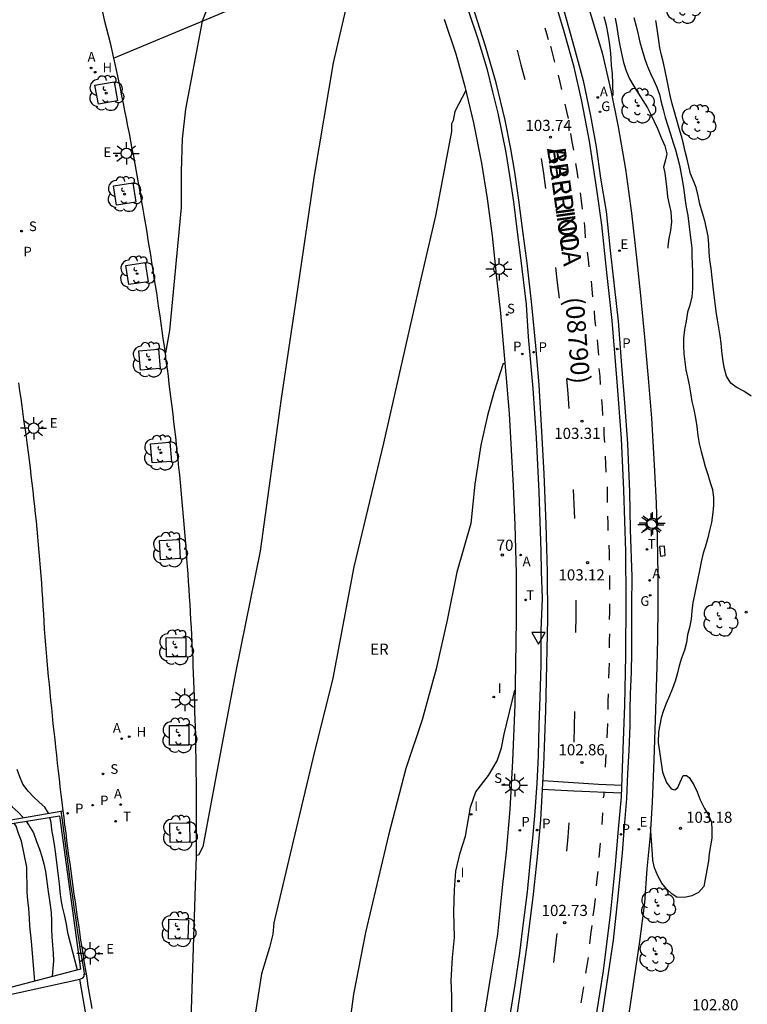
# Model space of a CAD drawing. Units: metres. Extents: x 581694 to 582044, y 4793539 to 4793790.
# Drawn here: x 581924 to 581973, y 4793596 to 4793663 of the extents above; entities that cross this region are included whole.
import ezdxf
from ezdxf.enums import TextEntityAlignment as Align

# ---------------------------------------------------------------- set-up
doc = ezdxf.new("R2010")
doc.units = ezdxf.units.M
for name, color, linetype in [('020104', 34, 'Continuous'), ('020204', 9, 'Continuous'), ('020308', 9, 'Continuous'), ('060108', 9, 'Continuous'), ('060113', 4, 'Continuous'), ('060130', 9, 'Continuous'), ('060145', 9, 'Continuous'), ('070105', 6, 'Continuous'), ('070106', 6, 'Continuous'), ('080203', 152, 'Continuous'), ('080302', 9, 'Continuous'), ('080306', 9, 'Continuous'), ('080312', 8, 'Continuous'), ('080314', 152, 'Continuous'), ('090103', 9, 'Continuous'), ('100101', 9, 'Continuous'), ('100105', 3, 'Continuous'), ('100107', 3, 'Continuous'), ('100202', 3, 'Continuous'), ('100301', 7, 'Continuous'), ('200204', 4, 'Continuous'), ('200205', 4, 'Continuous'), ('200304', 4, 'Continuous'), ('200305', 4, 'Continuous'), ('210203', 4, 'Continuous'), ('210204', 9, 'Continuous'), ('210205', 4, 'Continuous'), ('210303', 4, 'Continuous'), ('210304', 9, 'Continuous'), ('210305', 4, 'Continuous'), ('220205', 1, 'Continuous'), ('220305', 1, 'Continuous'), ('230204', 9, 'Continuous'), ('230304', 9, 'Continuous'), ('240205', 1, 'Continuous'), ('240305', 1, 'Continuous'), ('250206', 9, 'Continuous'), ('260101', 9, 'Continuous'), ('260205', 9, 'Continuous'), ('270204', 9, 'Continuous'), ('270304', 9, 'Continuous')]:
    doc.layers.add(name, color=color, linetype=linetype)
doc.layers.add('020105', color=24, linetype='Continuous', lineweight=30)
doc.styles.add('ARIAL', font='ARIAL.TTF', dxfattribs={"height": 1})
doc.styles.add('ARIALI', font='ARIALI.TTF', dxfattribs={"height": 1})
doc.styles.add('ROMANS', font='romans__.ttf', dxfattribs={"height": 1})
doc.styles.get("Standard").update_dxf_attribs({"font": 'txt.shx'})

# ---------------------------------------------------------------- blocks, each defined once
blk = doc.blocks.new('COTAPU')
blk.add_circle((0, 0), 0.075)
blk = doc.blocks.new('BloquePortal')
blk.add_circle((0, 0), 0.075)
at = {"flags": 5}
blk.add_attdef('INDICE', text='', height=0.75, dxfattribs=at).set_placement((0, 0), align=Align.MIDDLE_CENTER)
blk = doc.blocks.new('ARBOL')
blk.add_circle((0, 0), 0.0587)
for centre, radius, start, end in [((-0.564, 0.381), 0.532, 92.28, 254.58), ((-0.28, 0.855), 0.3, 359.28777, 173.60777), ((0.097, 0.97), 0.21, 23.15651, 160.46651), ((0.438, 0.881), 0.24, 301.57804, 139.32804), ((0.656, 0.288), 0.443, 319.85562, 114.76562), ((-0.091, 0.321), 0.12, 119.14, 310.56), ((0.819, -0.249), 0.383, 235.52754, 62.02753), ((-0.556, -0.339), 0.555, 142.64, 266.54), ((-0.039, -0.384), 0.21, 189.64, 323.88), ((0.299, -0.624), 0.532, 224.67, 0.24), ((-0.301, -0.676), 0.45, 213.78, 295.32)]:
    blk.add_arc(centre, radius, start, end)
blk = doc.blocks.new('HIDRAN')
blk.add_circle((0, 0), 0.055)
blk = doc.blocks.new('ABAS')
blk.add_circle((0, 0), 0.055)
blk = doc.blocks.new('PLUVI2')
blk.add_circle((0, 0), 0.055)
blk = doc.blocks.new('SANEA')
blk.add_circle((0, 0), 0.055)
blk = doc.blocks.new('PLUVI3')
blk.add_circle((0, 0), 0.055)
blk = doc.blocks.new('REGELE')
blk.add_circle((0, 0), 0.055)
blk = doc.blocks.new('REGAS')
blk.add_circle((0, 0), 0.055)
blk = doc.blocks.new('RETEL')
blk.add_circle((0, 0), 0.055)
blk = doc.blocks.new('FAROLA')
for p, q in [((0, 0.355), (0, 0.755)), ((-0.355, 0), (-0.895, 0)), ((-0.63, 0.51), (-0.255, 0.245)), ((0.605, 0.49), (0.276, 0.223)), ((0.355, 0), (0.855, 0)), ((-0.65, -0.52), (-0.255, -0.24)), ((0, -0.355), (0, -0.755)), ((0.585, -0.52), (0.256, -0.246))]:
    blk.add_line(p, q)
blk.add_circle((0, 0), 0.355)
blk = doc.blocks.new('SETRA')
at = {"linetype": 'Continuous'}
blk.add_lwpolyline([(0.451, 0.26), (-0.45, 0.26), (-0.001, -0.52)], close=True, dxfattribs=at)
blk = doc.blocks.new('REIND')
blk.add_circle((0, 0), 0.055)

msp = doc.modelspace()

# ---------------------------------------------------------------- linework, layer by layer
at = {"layer": '020104', "flags": 128}
for points, elevation in [([(581946.624, 4793664.189), (581945.554, 4793659.629), (581944.294, 4793652.049), (581943.064, 4793643.77), (581942.054, 4793637), (581940.634, 4793626.72), (581939.004, 4793618.62), (581938.153, 4793614.141), (581936.773, 4793606.791), (581936.493, 4793606.221), (581936.323, 4793606.188)], 104.5), ([(581964.434, 4793657.439), (581964.384, 4793658.919), (581964.324, 4793659.439), (581964.294, 4793659.959), (581964.254, 4793660.479), (581964.194, 4793660.999), (581964.114, 4793661.569), (581963.994, 4793662.159), (581963.834, 4793662.739)], 104), ([(581964.584, 4793662.639), (581964.694, 4793662.029), (581964.784, 4793661.439), (581964.874, 4793660.919), (581965.004, 4793660.259), (581965.144, 4793659.659), (581965.314, 4793659.089), (581965.544, 4793658.559), (581965.824, 4793658.059), (581966.134, 4793657.579), (581966.444, 4793657.099), (581966.744, 4793656.599), (581966.984, 4793656.149), (581967.204, 4793655.679), (581967.424, 4793655.209), (581967.704, 4793654.539), (581967.914, 4793654.039), (581968.053, 4793653.489), (581967.963, 4793653.089), (581967.843, 4793652.589), (581967.913, 4793652.209), (581967.983, 4793651.659), (581968.053, 4793651.099), (581968.113, 4793650.589), (581968.213, 4793650.079), (581968.323, 4793649.579), (581968.373, 4793648.909), (581968.313, 4793648.329), (581968.193, 4793647.799), (581968.133, 4793647.269), (581968.123, 4793647.149)], 103.5), ([(581965.844, 4793662.689), (581965.994, 4793662.099), (581966.114, 4793661.549), (581966.234, 4793661.019), (581966.394, 4793660.479), (581966.584, 4793659.889), (581966.764, 4793659.389), (581966.964, 4793658.909), (581967.184, 4793658.449), (581967.384, 4793657.989), (581967.554, 4793657.509), (581967.684, 4793656.979), (581967.814, 4793656.489), (581967.954, 4793655.939), (581968.134, 4793655.379), (581968.314, 4793654.829), (581968.494, 4793654.249), (581968.643, 4793653.759), (581968.783, 4793653.259), (581968.903, 4793652.739), (581969.003, 4793652.229), (581969.103, 4793651.629), (581969.193, 4793651.069), (581969.273, 4793650.499), (581969.363, 4793649.909), (581969.463, 4793649.339), (581969.533, 4793648.789), (581969.603, 4793648.189), (581969.683, 4793647.669), (581969.733, 4793647.129), (581969.753, 4793646.629), (581969.773, 4793646.069), (581969.783, 4793645.519), (581969.793, 4793644.939), (581969.783, 4793644.389), (581969.733, 4793643.859), (581969.613, 4793643.299), (581969.453, 4793642.819), (581969.353, 4793642.229), (581969.243, 4793641.649), (581969.173, 4793641.069), (581969.173, 4793640.559), (581969.193, 4793640.009), (581969.273, 4793639.469), (581969.343, 4793638.929), (581969.443, 4793638.439), (581969.553, 4793637.919), (581969.653, 4793637.389), (581969.753, 4793636.809), (581969.873, 4793636.259), (581969.983, 4793635.679), (581970.073, 4793635.109), (581970.143, 4793634.519), (581970.243, 4793633.979), (581970.373, 4793633.439), (581970.503, 4793632.949), (581970.653, 4793632.419), (581970.823, 4793631.879), (581970.983, 4793631.349), (581971.143, 4793630.869), (581971.203, 4793630.319), (581971.193, 4793629.809), (581971.153, 4793629.309), (581971.063, 4793628.649), (581970.933, 4793628.109), (581970.813, 4793627.62), (581970.663, 4793627.06), (581970.513, 4793626.58), (581970.363, 4793625.99), (581970.263, 4793625.42), (581970.153, 4793624.88), (581970.033, 4793624.33), (581969.913, 4793623.77), (581969.803, 4793623.26), (581969.743, 4793622.68), (581969.703, 4793622.13), (581969.593, 4793621.57), (581969.453, 4793621.08), (581969.383, 4793620.56), (581969.243, 4793620.04), (581969.053, 4793619.51), (581968.893, 4793618.98), (581968.763, 4793618.43), (581968.623, 4793617.95), (581968.443, 4793617.46), (581968.233, 4793616.96), (581968.023, 4793616.45), (581967.833, 4793615.98), (581967.673, 4793615.47), (581967.503, 4793614.54), (581967.463, 4793613.81), (581967.763, 4793611.82), (581968.033, 4793611.11), (581968.353, 4793610.69), (581968.603, 4793610.63), (581968.803, 4793610.78), (581968.933, 4793611.1), (581969.153, 4793611.58), (581969.383, 4793611.6), (581969.573, 4793611.45), (581969.883, 4793610.97), (581970.093, 4793610.49), (581970.312, 4793609.95), (581970.602, 4793609.36), (581970.862, 4793608.92), (581971.072, 4793608.45), (581971.102, 4793607.92), (581971.082, 4793607.37), (581971.012, 4793606.86), (581970.922, 4793606.33), (581970.862, 4793605.82), (581970.852, 4793605.71), (581970.552, 4793604.1), (581970.192, 4793603.7), (581969.732, 4793603.47), (581969.242, 4793603.37), (581968.722, 4793603.4), (581968.412, 4793603.58), (581968.032, 4793603.94), (581967.722, 4793604.34), (581967.452, 4793604.83), (581967.232, 4793605.36), (581967.122, 4793605.87), (581967.093, 4793606.28), (581966.953, 4793608.12)], 103), ([(581954.504, 4793657.759), (581953.764, 4793656.349), (581953.644, 4793655.749), (581953.544, 4793655.519), (581953.534, 4793655.009), (581952.464, 4793649.329), (581951.464, 4793645.079), (581950.384, 4793640.24), (581948.964, 4793633.99), (581946.963, 4793625.66), (581945.543, 4793618.16), (581944.213, 4793612.83), (581942.873, 4793607.161), (581941.553, 4793601.651), (581941.493, 4793600.891), (581941.273, 4793599.991), (581940.743, 4793598.221), (581940.323, 4793595.631)], 104), ([(581920.539, 4793644.89), (581920.121, 4793636.967), (581920.269, 4793630.576), (581921.494, 4793619.441), (581921.594, 4793618.831), (581921.664, 4793618.301), (581921.734, 4793617.751), (581921.784, 4793617.221), (581921.814, 4793616.611), (581921.894, 4793616.031), (581921.984, 4793615.461), (581922.074, 4793614.941), (581922.164, 4793614.381), (581922.244, 4793613.791), (581922.354, 4793613.181), (581922.454, 4793612.461), (581922.544, 4793611.931), (581922.674, 4793611.381), (581922.844, 4793610.881), (581923.124, 4793610.411), (581923.504, 4793609.981), (581923.934, 4793609.481), (581924.324, 4793609.111), (581924.672, 4793608.754)], 105.5), ([(581957.149, 4793639.334), (581957.034, 4793639.359), (581956.403, 4793637.4), (581955.963, 4793635.85), (581955.513, 4793633.85), (581955.123, 4793631.24), (581954.853, 4793628.57), (581953.903, 4793625.29), (581953.243, 4793622.07), (581952.513, 4793618.79), (581951.573, 4793615.35), (581950.463, 4793612.07), (581949.293, 4793607.571), (581948.513, 4793604.241), (581947.743, 4793601.011), (581946.943, 4793596.841), (581946.763, 4793595.501)], 103.5), ([(581953.533, 4793593.551), (581953.563, 4793596.711), (581953.523, 4793597.761), (581953.613, 4793599.321), (581953.743, 4793600.671), (581953.693, 4793602.411), (581953.743, 4793603.891), (581953.823, 4793605.151), (581954.133, 4793606.37), (581954.483, 4793607.5), (581954.693, 4793608.67), (581954.823, 4793609.45), (581955.173, 4793610.5), (581956.043, 4793611.59), (581956.613, 4793612.59), (581956.913, 4793613.46), (581957.083, 4793614.37), (581957.803, 4793617.34), (581957.824, 4793617.34)], 103), ([(581925.448, 4793597.73), (581925.224, 4793600.411), (581925.124, 4793601.451), (581925.084, 4793601.951), (581925.044, 4793602.631), (581924.984, 4793603.191), (581924.934, 4793603.711), (581924.924, 4793604.291), (581924.914, 4793604.871), (581924.904, 4793605.421), (581924.544, 4793607.161), (581924.344, 4793607.671), (581924.184, 4793608.171), (581924.066, 4793608.385)], 106), ([(581924.857, 4793608.512), (581925.034, 4793608.271), (581925.354, 4793607.731), (581925.574, 4793607.141), (581925.774, 4793606.631), (581925.924, 4793606.141), (581926.054, 4793605.641), (581926.174, 4793605.121), (581926.324, 4793603.921), (581926.484, 4793602.851), (581926.544, 4793602.351), (581926.574, 4793601.801), (581926.574, 4793601.231), (581926.594, 4793600.731), (581926.644, 4793600.161), (581926.694, 4793599.621), (581926.714, 4793599.091), (581926.673, 4793598.591), (581926.623, 4793598.061), (581926.618, 4793598.034)], 105.5)]:
    msp.add_lwpolyline(points, dxfattribs=dict(at, elevation=elevation))
at = {"layer": '020105', "flags": 128}
for points, elevation in [([(581936.995, 4793663.109), (581936.735, 4793662.449), (581935.604, 4793656.509), (581935.394, 4793654.51), (581935.324, 4793652.3), (581935.324, 4793649.87), (581934.534, 4793641.59), (581934.254, 4793640.09), (581934.221, 4793640.125)], 105), ([(581973.733, 4793637.169), (581973.253, 4793637.489), (581972.733, 4793637.759), (581972.373, 4793638.029), (581972.073, 4793638.519), (581971.913, 4793639.089), (581971.833, 4793639.649), (581971.773, 4793640.219), (581971.723, 4793640.729), (581971.653, 4793641.229), (581971.563, 4793641.769), (581971.473, 4793642.319), (581971.393, 4793642.879), (581971.323, 4793643.439), (581971.243, 4793643.979), (581971.173, 4793644.539), (581971.113, 4793645.139), (581971.043, 4793645.759), (581970.963, 4793646.359), (581970.913, 4793646.859), (581970.883, 4793647.379), (581970.833, 4793647.959), (581970.743, 4793648.469), (581970.613, 4793648.989), (581970.453, 4793649.499), (581970.283, 4793650.109), (581970.173, 4793650.659), (581970.043, 4793651.219), (581969.863, 4793651.689), (581969.663, 4793652.149), (581969.543, 4793652.639), (581969.423, 4793653.129), (581969.303, 4793653.649), (581969.183, 4793654.179), (581969.043, 4793654.689), (581968.894, 4793655.209), (581968.734, 4793655.759), (581968.574, 4793656.319), (581968.424, 4793656.879), (581968.284, 4793657.439), (581968.164, 4793657.999), (581968.064, 4793658.559), (581967.954, 4793659.099), (581967.834, 4793659.639), (581967.704, 4793660.149), (581967.594, 4793660.649), (581967.514, 4793661.149), (581967.434, 4793661.759), (581967.344, 4793662.369), (581967.325, 4793662.493)], 102.5), ([(581926.369, 4793609.05), (581926.134, 4793609.451), (581925.734, 4793609.791), (581925.354, 4793610.151), (581925.004, 4793610.531), (581924.634, 4793611.001), (581924.444, 4793611.501), (581924.254, 4793611.991)], 105), ([(581928.331, 4793598.479), (581927.704, 4793600.901), (581927.574, 4793601.671), (581927.444, 4793602.191), (581927.314, 4793602.741), (581927.224, 4793603.241), (581927.154, 4793603.781), (581927.114, 4793604.281), (581927.054, 4793604.821), (581926.984, 4793605.361), (581926.904, 4793605.931), (581926.844, 4793606.441), (581926.774, 4793606.941), (581926.684, 4793607.451), (581926.604, 4793607.951), (581926.544, 4793608.421), (581926.459, 4793608.768)], 105)]:
    msp.add_lwpolyline(points, dxfattribs=dict(at, elevation=elevation))
at = {"layer": '060108'}
for points in [[(581961.044, 4793663.419, 104.117), (581961.814, 4793660.669, 104.067), (581962.414, 4793658.449, 103.947), (581962.914, 4793656.049, 103.877), (581963.294, 4793653.969, 103.837), (581963.594, 4793651.869, 103.797), (581963.964, 4793649.619, 103.737), (581964.243, 4793646.979, 103.677), (581964.503, 4793644.589, 103.637), (581964.773, 4793642.229, 103.577), (581965.003, 4793639.239, 103.517), (581965.213, 4793636.719, 103.447), (581965.403, 4793633.979, 103.417), (581965.533, 4793630.72, 103.377), (581965.583, 4793628.17, 103.317), (581965.693, 4793624.99, 103.257), (581965.683, 4793623.09, 103.197), (581965.683, 4793621.36, 103.177), (581965.673, 4793619.87, 103.147), (581965.643, 4793618.58, 103.107), (581965.593, 4793617.08, 103.097), (581965.573, 4793616.01, 103.077), (581965.553, 4793614.96, 103.067), (581965.493, 4793613.28, 103.007), (581965.403, 4793611.72, 103.007), (581965.333, 4793610.05, 102.927), (581965.183, 4793608.15, 102.877), (581965.043, 4793606.38, 102.857), (581964.753, 4793603.44, 102.817), (581964.432, 4793600.48, 102.807), (581963.922, 4793597.041, 102.777), (581963.502, 4793594.181, 102.747)], [(581954.694, 4793663.119, 104.097), (581955.314, 4793661.249, 104.057), (581955.914, 4793659.249, 104.007), (581956.314, 4793657.679, 103.957), (581956.664, 4793656.239, 103.927), (581956.934, 4793654.919, 103.877), (581957.204, 4793653.589, 103.847), (581957.454, 4793652.049, 103.797), (581957.724, 4793650.259, 103.777), (581957.914, 4793648.589, 103.757), (581958.194, 4793646.479, 103.687), (581958.564, 4793643.339, 103.587), (581958.713, 4793641.169, 103.567), (581959.023, 4793637.669, 103.467), (581959.243, 4793634.36, 103.417), (581959.423, 4793630.71, 103.327), (581959.553, 4793626.72, 103.237), (581959.583, 4793625.34, 103.217), (581959.643, 4793623.55, 103.197), (581959.573, 4793621.36, 103.157), (581959.553, 4793619.04, 103.127), (581959.493, 4793616.87, 103.077), (581959.433, 4793615.01, 103.057), (581959.373, 4793612.91, 103.007), (581959.283, 4793611.05, 102.967), (581959.143, 4793608.88, 102.947), (581958.993, 4793607.36, 102.927), (581958.863, 4793606.11, 102.917), (581958.633, 4793603.75, 102.887), (581958.333, 4793601.301, 102.847), (581958.133, 4793599.611, 102.827), (581957.823, 4793597.631, 102.817), (581957.423, 4793595.171, 102.797)]]:
    msp.add_polyline3d(points, dxfattribs=at)
at = {"layer": '060113'}
for points in [[(581957.803, 4793594.371, 102.657), (581958.213, 4793597.161, 102.687), (581958.643, 4793600.161, 102.737), (581959.063, 4793603.59, 102.757), (581959.333, 4793606.11, 102.787), (581959.563, 4793608.61, 102.817), (581959.763, 4793612.29, 102.877), (581959.893, 4793615.97, 102.947), (581959.973, 4793619.04, 102.987), (581960.033, 4793622.17, 103.057), (581960.023, 4793625.29, 103.127), (581959.933, 4793628.54, 103.187), (581959.793, 4793631.92, 103.247), (581959.613, 4793635.19, 103.297), (581959.443, 4793637.929, 103.397), (581959.223, 4793640.549, 103.417), (581958.964, 4793643.319, 103.517), (581958.644, 4793646.129, 103.627), (581958.334, 4793648.459, 103.657), (581958.084, 4793650.379, 103.707), (581957.814, 4793652.259, 103.737), (581957.534, 4793653.839, 103.777), (581957.164, 4793655.779, 103.817), (581956.554, 4793658.289, 103.877), (581955.844, 4793660.759, 103.927), (581954.764, 4793664.159, 104.007)], [(581963.212, 4793594.761, 102.657), (581963.782, 4793598.42, 102.687), (581964.273, 4793602.41, 102.707), (581964.583, 4793605.32, 102.757), (581964.803, 4793607.98, 102.787), (581964.993, 4793610.15, 102.837), (581965.123, 4793613.36, 102.907), (581965.223, 4793616.33, 102.957), (581965.293, 4793619.65, 103.037), (581965.313, 4793623.4, 103.107), (581965.293, 4793626.68, 103.157), (581965.153, 4793630.83, 103.257), (581964.993, 4793634.299, 103.337), (581964.703, 4793638.119, 103.407), (581964.373, 4793642.259, 103.467), (581964.023, 4793645.489, 103.547), (581963.684, 4793648.709, 103.577), (581963.344, 4793651.089, 103.647), (581962.834, 4793654.359, 103.747), (581962.334, 4793657.039, 103.817), (581961.814, 4793659.339, 103.877), (581961.164, 4793661.649, 103.947), (581960.514, 4793663.829, 104.017)]]:
    msp.add_polyline3d(points, dxfattribs=at)
at = {"layer": '060130'}
msp.add_polyline3d([(581929.313, 4793595.881, 104.227), (581929.223, 4793596.391, 104.237), (581929.143, 4793596.901, 104.237), (581929.053, 4793597.421, 104.247), (581928.973, 4793597.931, 104.257), (581928.927, 4793598.225, 104.257)], dxfattribs=at)
at = {"layer": '060145'}
msp.add_polyline3d([(581953.044, 4793662.579, 104.097), (581953.824, 4793660.249, 104.017), (581954.434, 4793658.029, 104.007), (581955.024, 4793655.589, 103.917), (581955.564, 4793652.879, 103.877), (581955.944, 4793650.489, 103.817), (581956.274, 4793647.969, 103.717), (581956.584, 4793645.129, 103.677), (581956.844, 4793642.749, 103.627), (581957.213, 4793638.619, 103.547), (581957.423, 4793635.99, 103.477), (581957.703, 4793631.09, 103.367), (581957.813, 4793628.48, 103.317), (581957.893, 4793625.2, 103.187), (581957.903, 4793622.09, 103.147), (581957.863, 4793619.09, 103.117), (581957.803, 4793616.38, 103.067), (581957.663, 4793612.59, 102.957), (581957.463, 4793609.3, 102.957), (581957.223, 4793606.43, 102.917), (581956.963, 4793604.05, 102.887), (581956.633, 4793600.901, 102.787), (581956.163, 4793598.071, 102.807), (581955.593, 4793594.451, 102.837)], dxfattribs=at)
at = {"layer": '070105'}
for points in [[(581927.212, 4793609.197, 104.407), (581927.361, 4793609.217, 104.407)], [(581927.212, 4793609.197, 104.407), (581927.275, 4793608.732, 104.407), (581927.335, 4793608.222, 104.397), (581927.405, 4793607.702, 104.387), (581927.465, 4793607.192, 104.377), (581927.535, 4793606.671, 104.377), (581927.605, 4793606.151, 104.367), (581927.675, 4793605.641, 104.357), (581927.745, 4793605.121, 104.357), (581927.815, 4793604.601, 104.347), (581927.885, 4793604.089, 104.337), (581927.965, 4793603.57, 104.327), (581928.035, 4793603.061, 104.327), (581928.105, 4793602.54, 104.317), (581928.185, 4793602.028, 104.307), (581928.265, 4793601.51, 104.307), (581928.335, 4793601, 104.297), (581928.415, 4793600.478, 104.287), (581928.495, 4793599.968, 104.287), (581928.575, 4793599.448, 104.277), (581928.655, 4793598.937, 104.267), (581928.745, 4793598.417, 104.257), (581928.779, 4793598.202, 104.257)], [(581928.927, 4793598.225, 104.257), (581928.893, 4793598.441, 104.257), (581928.803, 4793598.961, 104.267), (581928.723, 4793599.471, 104.277), (581928.643, 4793599.991, 104.287), (581928.563, 4793600.501, 104.287), (581928.483, 4793601.021, 104.297), (581928.414, 4793601.531, 104.307), (581928.334, 4793602.051, 104.307), (581928.254, 4793602.561, 104.317), (581928.184, 4793603.081, 104.327), (581928.114, 4793603.591, 104.327), (581928.034, 4793604.111, 104.337), (581927.964, 4793604.621, 104.347), (581927.894, 4793605.141, 104.357), (581927.824, 4793605.661, 104.357), (581927.754, 4793606.171, 104.367), (581927.684, 4793606.691, 104.377), (581927.614, 4793607.211, 104.377), (581927.554, 4793607.721, 104.387), (581927.484, 4793608.241, 104.397), (581927.424, 4793608.751, 104.407), (581927.361, 4793609.217, 104.407)], [(581928.493, 4793597.851, 105.947), (581928.643, 4793597.921, 105.947), (581928.733, 4793597.991, 105.947), (581928.773, 4793598.071, 105.947), (581928.779, 4793598.202, 105.947)], [(581928.779, 4793598.202, 105.947), (581928.927, 4793598.225, 104.257)], [(581923.477, 4793596.752, 106.306), (581928.493, 4793597.851, 104.957)]]:
    msp.add_polyline3d(points, dxfattribs=at)
at = {"layer": '070106'}
msp.add_polyline3d([(581929.033, 4793594.741, 105.947), (581928.493, 4793597.851, 105.947)], dxfattribs=at)
at = {"layer": '090103'}
for points in [[(581967.573, 4793627.03, 103.467), (581967.623, 4793626.38, 103.467), (581967.953, 4793626.42, 103.477), (581967.903, 4793627.05, 103.467), (581967.573, 4793627.03, 103.467)], [(581959.713, 4793611.25, 102.837), (581963.443, 4793611, 102.857), (581965.013, 4793610.95, 102.847)], [(581964.993, 4793610.41, 102.817), (581961.783, 4793610.54, 102.787), (581959.653, 4793610.65, 102.797)]]:
    msp.add_polyline3d(points, dxfattribs=at)
at = {"layer": '100101'}
for points in [[(581930.795, 4793658.349, 105.317), (581931.025, 4793657.07, 105.217), (581929.735, 4793656.84, 105.267), (581929.495, 4793658.12, 105.267), (581930.795, 4793658.349, 105.317)], [(581932.054, 4793651.54, 105.247), (581932.264, 4793650.25, 105.147), (581930.964, 4793650.04, 105.197), (581930.755, 4793651.33, 105.197), (581932.054, 4793651.54, 105.247)], [(581932.894, 4793646.17, 105.167), (581933.094, 4793644.88, 105.067), (581931.794, 4793644.68, 105.117), (581931.594, 4793645.97, 105.117), (581932.894, 4793646.17, 105.167)], [(581933.784, 4793640.33, 105.087), (581933.894, 4793639.03, 104.987), (581932.584, 4793638.92, 105.037), (581932.464, 4793640.22, 105.037), (581933.784, 4793640.33, 105.087)], [(581934.554, 4793634.06, 105.007), (581934.664, 4793632.76, 104.907), (581933.354, 4793632.66, 104.957), (581933.244, 4793633.95, 104.957), (581934.554, 4793634.06, 105.007)], [(581935.174, 4793627.51, 104.927), (581935.244, 4793626.21, 104.827), (581933.934, 4793626.14, 104.877), (581933.854, 4793627.44, 104.877), (581935.174, 4793627.51, 104.927)], [(581935.624, 4793620.9, 104.827), (581935.634, 4793619.59, 104.727), (581934.324, 4793619.581, 104.777), (581934.304, 4793620.88, 104.777), (581935.624, 4793620.9, 104.827)], [(581935.844, 4793614.951, 104.717), (581935.844, 4793613.641, 104.617), (581934.534, 4793613.641, 104.667), (581934.534, 4793614.951, 104.667), (581935.844, 4793614.951, 104.717)], [(581935.873, 4793608.401, 104.617), (581935.893, 4793607.091, 104.517), (581934.583, 4793607.071, 104.567), (581934.553, 4793608.371, 104.567), (581935.873, 4793608.401, 104.617)], [(581935.803, 4793601.851, 104.527), (581935.763, 4793600.551, 104.427), (581934.453, 4793600.591, 104.477), (581934.493, 4793601.901, 104.477), (581935.803, 4793601.851, 104.527)]]:
    msp.add_polyline3d(points, dxfattribs=at)
at = {"layer": '100105'}
for points in [[(581928.465, 4793668.679, 105.357), (581928.615, 4793668.169, 105.347), (581928.755, 4793667.659, 105.347), (581928.905, 4793667.149, 105.337), (581929.045, 4793666.639, 105.327), (581929.195, 4793666.129, 105.327), (581929.335, 4793665.619, 105.317), (581929.465, 4793665.099, 105.307), (581929.605, 4793664.589, 105.307), (581929.745, 4793664.079, 105.297), (581929.875, 4793663.559, 105.287), (581930.005, 4793663.049, 105.287), (581930.135, 4793662.529, 105.277), (581930.265, 4793662.019, 105.277), (581930.395, 4793661.499, 105.267), (581930.525, 4793660.989, 105.257), (581930.645, 4793660.469, 105.257), (581930.765, 4793659.949, 105.247)], [(581930.765, 4793659.949, 105.247), (581950.961, 4793668.401, 104.377)], [(581962.464, 4793664.449, 104.167), (581963.054, 4793662.489, 104.097), (581963.694, 4793660.299, 104.027), (581964.284, 4793657.779, 103.957), (581964.774, 4793655.329, 103.927), (581965.264, 4793652.459, 103.877), (581965.673, 4793649.499, 103.787), (581966.003, 4793646.489, 103.717), (581966.283, 4793643.959, 103.667), (581966.563, 4793641.149, 103.597), (581966.793, 4793638.379, 103.557), (581967.013, 4793635.689, 103.497), (581967.193, 4793632.529, 103.407), (581967.333, 4793629.96, 103.367), (581967.403, 4793627.63, 103.277), (581967.443, 4793625.09, 103.267), (581967.443, 4793622.99, 103.237), (581967.433, 4793620.8, 103.187), (581967.383, 4793618.95, 103.127), (581967.303, 4793616.03, 103.067), (581967.183, 4793612.63, 103.027), (581967.073, 4793609.79, 103.017), (581966.923, 4793607.55, 102.967), (581966.712, 4793605.29, 102.957), (581966.552, 4793603, 102.857), (581966.212, 4793600.41, 102.827), (581965.872, 4793598.12, 102.827), (581965.492, 4793595.551, 102.807)], [(581930.765, 4793659.949, 105.247), (581930.875, 4793659.449, 105.237), (581930.985, 4793658.939, 105.237), (581931.085, 4793658.429, 105.227), (581931.195, 4793657.919, 105.227), (581931.295, 4793657.41, 105.217), (581931.405, 4793656.9, 105.207), (581931.505, 4793656.39, 105.207), (581931.605, 4793655.88, 105.197), (581931.705, 4793655.37, 105.197), (581931.805, 4793654.86, 105.187), (581931.905, 4793654.35, 105.187), (581931.995, 4793653.84, 105.177), (581932.095, 4793653.33, 105.167), (581932.185, 4793652.82, 105.167), (581932.284, 4793652.31, 105.157), (581932.374, 4793651.8, 105.157), (581932.464, 4793651.29, 105.147), (581932.554, 4793650.78, 105.137), (581932.644, 4793650.27, 105.137), (581932.734, 4793649.76, 105.127), (581932.824, 4793649.24, 105.127), (581932.904, 4793648.73, 105.117), (581932.994, 4793648.22, 105.117), (581933.074, 4793647.71, 105.107), (581933.164, 4793647.19, 105.097), (581933.244, 4793646.68, 105.097), (581933.324, 4793646.17, 105.087), (581933.404, 4793645.66, 105.087), (581933.484, 4793645.14, 105.077), (581933.564, 4793644.63, 105.077), (581933.644, 4793644.12, 105.067), (581933.714, 4793643.6, 105.057), (581933.794, 4793643.09, 105.057), (581933.874, 4793642.58, 105.047), (581933.944, 4793642.07, 105.037), (581934.014, 4793641.56, 105.037), (581934.084, 4793641.05, 105.027), (581934.164, 4793640.54, 105.017), (581934.234, 4793640.03, 105.017), (581934.294, 4793639.52, 105.007), (581934.364, 4793639.01, 104.997), (581934.434, 4793638.5, 104.997), (581934.494, 4793637.99, 104.987), (581934.564, 4793637.48, 104.977), (581934.624, 4793636.97, 104.977), (581934.684, 4793636.46, 104.967), (581934.744, 4793635.95, 104.957), (581934.804, 4793635.43, 104.957), (581934.864, 4793634.92, 104.947), (581934.924, 4793634.41, 104.937), (581934.974, 4793633.9, 104.937), (581935.034, 4793633.39, 104.927), (581935.084, 4793632.88, 104.917), (581935.144, 4793632.36, 104.917), (581935.194, 4793631.85, 104.907), (581935.244, 4793631.34, 104.897), (581935.294, 4793630.83, 104.897), (581935.344, 4793630.31, 104.887), (581935.384, 4793629.8, 104.877), (581935.434, 4793629.29, 104.877), (581935.474, 4793628.77, 104.867), (581935.524, 4793628.26, 104.857), (581935.564, 4793627.75, 104.857), (581935.604, 4793627.23, 104.847), (581935.644, 4793626.72, 104.837), (581935.684, 4793626.21, 104.837), (581935.724, 4793625.69, 104.827), (581935.764, 4793625.18, 104.817), (581935.794, 4793624.67, 104.817), (581935.834, 4793624.15, 104.807), (581935.864, 4793623.64, 104.797), (581935.894, 4793623.12, 104.787), (581935.924, 4793622.6, 104.777), (581935.954, 4793622.09, 104.767), (581935.984, 4793621.57, 104.767), (581936.014, 4793621.06, 104.757), (581936.044, 4793620.54, 104.747), (581936.064, 4793620.02, 104.737), (581936.094, 4793619.51, 104.727), (581936.114, 4793618.99, 104.717), (581936.134, 4793618.471, 104.707), (581936.154, 4793617.961, 104.707), (581936.174, 4793617.441, 104.697), (581936.194, 4793616.921, 104.687), (581936.214, 4793616.411, 104.677), (581936.224, 4793615.891, 104.667), (581936.244, 4793615.371, 104.657), (581936.254, 4793614.861, 104.657), (581936.274, 4793614.341, 104.647), (581936.284, 4793613.821, 104.637), (581936.294, 4793613.301, 104.627), (581936.304, 4793612.791, 104.617), (581936.314, 4793612.271, 104.607), (581936.314, 4793611.751, 104.597), (581936.323, 4793611.241, 104.597), (581936.323, 4793610.721, 104.587), (581936.333, 4793610.201, 104.577), (581936.333, 4793609.691, 104.567), (581936.333, 4793609.171, 104.557), (581936.333, 4793608.651, 104.547), (581936.333, 4793608.131, 104.537), (581936.333, 4793607.621, 104.537), (581936.333, 4793607.101, 104.527), (581936.323, 4793606.581, 104.517), (581936.323, 4793606.071, 104.507), (581936.313, 4793605.551, 104.497), (581935.833, 4793590.971, 104.207)], [(581927.361, 4793609.217, 104.407), (581927.294, 4793609.791, 104.417), (581927.234, 4793610.311, 104.427), (581927.164, 4793610.841, 104.427), (581927.104, 4793611.361, 104.437), (581927.044, 4793611.891, 104.447), (581926.984, 4793612.421, 104.447), (581926.924, 4793612.951, 104.457), (581926.864, 4793613.491, 104.467), (581926.814, 4793614.021, 104.477), (581926.754, 4793614.551, 104.477), (581926.694, 4793615.081, 104.487), (581926.644, 4793615.611, 104.497), (581926.594, 4793616.141, 104.497), (581926.534, 4793616.671, 104.507), (581926.484, 4793617.201, 104.517), (581926.434, 4793617.731, 104.527), (581926.384, 4793618.261, 104.527), (581926.334, 4793618.791, 104.537), (581926.294, 4793619.321, 104.547), (581926.244, 4793619.861, 104.547), (581926.194, 4793620.391, 104.557), (581926.154, 4793620.921, 104.567), (581926.114, 4793621.451, 104.577), (581926.084, 4793621.971, 104.577), (581926.054, 4793622.491, 104.587), (581926.014, 4793623.011, 104.587), (581925.984, 4793623.531, 104.597), (581925.944, 4793624.041, 104.607), (581925.914, 4793624.561, 104.607), (581925.874, 4793625.081, 104.617), (581925.834, 4793625.601, 104.617), (581925.784, 4793626.121, 104.627), (581925.744, 4793626.641, 104.637), (581925.694, 4793627.15, 104.637), (581925.654, 4793627.67, 104.647), (581925.604, 4793628.19, 104.657), (581925.554, 4793628.71, 104.657), (581925.494, 4793629.22, 104.667), (581925.444, 4793629.74, 104.667), (581925.384, 4793630.26, 104.677), (581925.334, 4793630.77, 104.687), (581925.274, 4793631.29, 104.687), (581925.214, 4793631.81, 104.697), (581925.154, 4793632.32, 104.697), (581925.084, 4793632.84, 104.707), (581925.024, 4793633.36, 104.717), (581924.954, 4793633.87, 104.717), (581924.884, 4793634.39, 104.727), (581924.814, 4793634.9, 104.737), (581924.744, 4793635.42, 104.737), (581924.674, 4793635.95, 104.747), (581924.594, 4793636.48, 104.757), (581924.524, 4793637, 104.757), (581924.444, 4793637.53, 104.767), (581924.364, 4793638.06, 104.777)]]:
    msp.add_polyline3d(points, dxfattribs=at)
at = {"layer": '100107'}
for points in [[(581893.889, 4793603.388, 112.131), (581927.212, 4793609.197, 106.082)], [(581898.47, 4793584.257, 112.375), (581897.984, 4793586.372, 112.307), (581895.534, 4793597.172, 112.067), (581894.15, 4793603.178, 112.137), (581899.584, 4793604.072, 108.237), (581910.804, 4793606.041, 108.447), (581921.104, 4793607.911, 108.067), (581927.104, 4793608.871, 106.067), (581928.533, 4793598.531, 105.997), (581923.378, 4793597.193, 107.446)]]:
    msp.add_polyline3d(points, dxfattribs=at)
at = {"layer": '260101'}
for points in [[(581960.084, 4793661.189, 103.947), (581959.964, 4793661.579, 103.957), (581959.864, 4793661.969, 103.957)], [(581960.504, 4793659.669, 103.927), (581960.374, 4793660.209, 103.937), (581960.244, 4793660.749, 103.937)], [(581957.964, 4793660.479, 103.927), (581958.224, 4793659.499, 103.897), (581958.494, 4793658.509, 103.867)], [(581960.974, 4793657.839, 103.847), (581960.864, 4793658.319, 103.857), (581960.744, 4793658.799, 103.867)], [(581961.434, 4793655.879, 103.757), (581961.324, 4793656.359, 103.777), (581961.214, 4793656.839, 103.787)], [(581961.794, 4793653.739, 103.737), (581961.684, 4793654.299, 103.737), (581961.584, 4793654.869, 103.747)], [(581959.594, 4793653.189, 103.727), (581959.744, 4793652.179, 103.717), (581959.874, 4793651.169, 103.707)], [(581962.074, 4793651.869, 103.677), (581962.004, 4793652.339, 103.697), (581961.924, 4793652.839, 103.707)], [(581962.374, 4793649.779, 103.647), (581962.304, 4793650.319, 103.647), (581962.244, 4793650.859, 103.657)], [(581962.584, 4793647.839, 103.617), (581962.544, 4793648.339, 103.617), (581962.504, 4793648.869, 103.617)], [(581962.833, 4793645.879, 103.567), (581962.773, 4793646.379, 103.567), (581962.714, 4793646.879, 103.577)], [(581960.554, 4793645.829, 103.567), (581960.674, 4793644.799, 103.517), (581960.793, 4793643.779, 103.467)], [(581963.063, 4793643.869, 103.497), (581963.023, 4793644.379, 103.497), (581962.973, 4793644.909, 103.507)], [(581963.273, 4793641.879, 103.467), (581963.213, 4793642.409, 103.477), (581963.173, 4793642.919, 103.487)], [(581963.463, 4793639.929, 103.427), (581963.423, 4793640.449, 103.437), (581963.373, 4793640.969, 103.457)], [(581963.593, 4793637.959, 103.437), (581963.553, 4793638.489, 103.437), (581963.503, 4793639.029, 103.437)], [(581961.293, 4793638.339, 103.417), (581961.373, 4793637.339, 103.387), (581961.443, 4793636.339, 103.357)], [(581963.753, 4793635.859, 103.387), (581963.713, 4793636.399, 103.387), (581963.673, 4793636.939, 103.387)], [(581963.883, 4793634.049, 103.297), (581963.843, 4793634.549, 103.327), (581963.823, 4793635.069, 103.347)], [(581963.973, 4793632.04, 103.257), (581963.953, 4793632.58, 103.277), (581963.923, 4793633.12, 103.287)], [(581961.743, 4793630.86, 103.257), (581961.793, 4793629.88, 103.237), (581961.833, 4793628.92, 103.207)], [(581964.063, 4793629.99, 103.247), (581964.053, 4793630.51, 103.247), (581964.053, 4793631.05, 103.257)], [(581964.113, 4793628.11, 103.217), (581964.093, 4793628.59, 103.217), (581964.083, 4793629.08, 103.227)], [(581964.203, 4793626.11, 103.117), (581964.183, 4793626.61, 103.147), (581964.163, 4793627.11, 103.177)], [(581964.213, 4793624.12, 103.097), (581964.213, 4793624.59, 103.097), (581964.213, 4793625.07, 103.107)], [(581961.933, 4793623.42, 103.087), (581961.913, 4793622.33, 103.067), (581961.903, 4793621.24, 103.047)], [(581964.203, 4793622.11, 103.107), (581964.213, 4793622.63, 103.107), (581964.213, 4793623.17, 103.107)], [(581964.193, 4793620.2, 103.067), (581964.203, 4793620.67, 103.077), (581964.213, 4793621.13, 103.087)], [(581964.153, 4793618.16, 103.007), (581964.163, 4793618.66, 103.027), (581964.183, 4793619.16, 103.037)], [(581964.093, 4793616.05, 102.967), (581964.113, 4793616.57, 102.987), (581964.123, 4793617.09, 102.997)], [(581961.833, 4793615.91, 102.927), (581961.803, 4793614.87, 102.907), (581961.783, 4793613.84, 102.887)], [(581964.033, 4793614.12, 102.917), (581964.063, 4793614.61, 102.917), (581964.083, 4793615.09, 102.917)], [(581963.923, 4793612.15, 102.877), (581963.953, 4793612.59, 102.887), (581963.973, 4793613.01, 102.897)], [(581963.793, 4793610.08, 102.867), (581963.823, 4793610.29, 102.867), (581963.833, 4793610.5, 102.857)], [(581963.693, 4793608.28, 102.837), (581963.713, 4793608.68, 102.837), (581963.753, 4793609.08, 102.837)], [(581961.443, 4793608.41, 102.817), (581961.373, 4793607.45, 102.787), (581961.303, 4793606.5, 102.757)], [(581963.503, 4793606.07, 102.767), (581963.543, 4793606.55, 102.777), (581963.583, 4793607.03, 102.777)], [(581963.313, 4793604.15, 102.737), (581963.363, 4793604.63, 102.737), (581963.423, 4793605.13, 102.737)], [(581963.093, 4793602.13, 102.717), (581963.173, 4793602.71, 102.737), (581963.253, 4793603.29, 102.747)], [(581962.863, 4793600.25, 102.707), (581962.943, 4793600.87, 102.707), (581963.023, 4793601.49, 102.697)], [(581960.643, 4793600.95, 102.717), (581960.533, 4793599.971, 102.687), (581960.423, 4793598.981, 102.667)], [(581962.592, 4793598.261, 102.687), (581962.682, 4793598.791, 102.677), (581962.772, 4793599.33, 102.677)], [(581962.282, 4793596.261, 102.687), (581962.372, 4793596.801, 102.677), (581962.462, 4793597.341, 102.667)]]:
    msp.add_polyline3d(points, dxfattribs=at)

# ---------------------------------------------------------------- block references
at = {"layer": '020204', "rotation": 359.9987685839998}
for p in [(581960.214, 4793654.619, 103.74), (581962.333, 4793635.479, 103.31), (581962.713, 4793625.94, 103.12), (581973.403, 4793622.6, 102.77), (581962.333, 4793612.47, 102.86), (581968.982, 4793608.03, 103.18), (581961.163, 4793601.67, 102.73)]:
    msp.add_blockref('COTAPU', p, dxfattribs=at)
at = {"layer": '080203', "rotation": 359.9987685839998}
msp.add_blockref('BloquePortal', (581956.962, 4793626.45), dxfattribs=at)
at = {"layer": '100202', "rotation": 359.9987685839998}
for p in [(581969.164, 4793663.459, 101.3), (581930.265, 4793657.59, 105.27), (581966.124, 4793656.739, 103.32), (581970.183, 4793655.619, 102.38), (581931.504, 4793650.78, 105.2), (581932.344, 4793645.42, 105.12), (581933.184, 4793639.62, 105.04), (581933.954, 4793633.35, 104.96), (581934.554, 4793626.82, 104.88), (581971.663, 4793622.15, 101.33), (581934.964, 4793620.23, 104.78), (581935.194, 4793614.291, 104.67), (581935.223, 4793607.721, 104.57), (581967.462, 4793602.82, 102.67), (581935.133, 4793601.221, 104.48), (581967.342, 4793599.55, 102.68)]:
    msp.add_blockref('ARBOL', p, dxfattribs=at)
at = {"layer": '200204', "rotation": 359.9987685839998}
for p in [(581929.515, 4793659, 105.21), (581931.814, 4793614.211, 104.55)]:
    msp.add_blockref('HIDRAN', p, dxfattribs=at)
at = {"layer": '200205', "rotation": 359.9987685839998}
for p in [(581929.245, 4793659.29, 105.22), (581963.404, 4793657.299, 103.92), (581958.203, 4793626.45, 103.26), (581966.903, 4793624.74, 103.21), (581931.304, 4793614.071, 104.56), (581931.244, 4793609.631, 104.49)]:
    msp.add_blockref('ABAS', p, dxfattribs=at)
at = {"layer": '210203', "rotation": 359.9987685839998}
for p in [(581958.313, 4793640.009, 103.52), (581929.354, 4793609.591, 104.45), (581958.153, 4793607.9, 102.88)]:
    msp.add_blockref('PLUVI2', p, dxfattribs=at)
at = {"layer": '210204', "rotation": 359.9987685839998}
for p in [(581924.555, 4793648.29, 104.97), (581957.294, 4793642.659, 103.59), (581930.044, 4793611.701, 104.49), (581957.073, 4793610.97, 102.86)]:
    msp.add_blockref('SANEA', p, dxfattribs=at)
at = {"layer": '210205', "rotation": 359.9987685839998}
for p in [(581959.083, 4793640.129, 103.38), (581964.713, 4793640.339, 103.38), (581927.664, 4793609.041, 104.41), (581959.313, 4793607.91, 102.78), (581964.963, 4793607.62, 102.71)]:
    msp.add_blockref('PLUVI3', p, dxfattribs=at)
at = {"layer": '220205', "rotation": 359.9987685839998}
for p in [(581930.955, 4793653.38, 105.17), (581964.863, 4793646.969, 103.67), (581925.954, 4793635.03, 104.76), (581966.173, 4793607.96, 102.92), (581929.763, 4793599.591, 104.28)]:
    msp.add_blockref('REGELE', p, dxfattribs=at)
at = {"layer": '230204', "rotation": 359.9987685839998}
for p in [(581963.554, 4793656.329, 103.89), (581966.933, 4793623.74, 103.18)]:
    msp.add_blockref('REGAS', p, dxfattribs=at)
at = {"layer": '240205', "rotation": 359.9987685839998}
for p in [(581966.723, 4793626.83, 103.22), (581958.543, 4793623.43, 103.17), (581930.904, 4793608.511, 104.46)]:
    msp.add_blockref('RETEL', p, dxfattribs=at)
at = {"layer": '250206', "rotation": 359.9987685839998}
for p in [(581931.625, 4793653.53, 105.18), (581956.754, 4793645.719, 103.67), (581925.374, 4793635, 104.75), (581967.083, 4793628.59, 103.34), (581967.003, 4793628.49, 103.05), (581935.564, 4793616.691, 104.67), (581957.803, 4793610.94, 102.94), (581929.183, 4793599.601, 104.26)]:
    msp.add_blockref('FAROLA', p, dxfattribs=at)
at = {"layer": '260205', "rotation": 359.9987685839998}
msp.add_blockref('SETRA', (581959.403, 4793620.97, 103.12), dxfattribs=at)
at = {"layer": '270204', "rotation": 359.9987685839998}
for p in [(581956.393, 4793616.88, 102.67), (581954.863, 4793608.97, 102.67), (581954.013, 4793604.471, 102.74)]:
    msp.add_blockref('REIND', p, dxfattribs=at)

# ---------------------------------------------------------------- texts
at = {"layer": '020308', "style": 'ARIAL'}
for s, p in [('103.74', (581958.524, 4793655.039, 103.737)), ('103.31', (581960.463, 4793634.28, 103.307)), ('103.12', (581960.753, 4793624.74, 103.117)), ('102.86', (581960.753, 4793612.95, 102.857)), ('103.18', (581969.352, 4793608.4, 103.177)), ('102.73', (581959.613, 4793602.12, 102.727)), ('102.80', (581969.762, 4793595.76, 102.797))]:
    msp.add_text(s, height=0.75, rotation=359.99877, dxfattribs=at).set_placement(p)
at = {"layer": '080302', "style": 'ARIAL'}
msp.add_text('(08790)', height=1.25, rotation=274.41201, dxfattribs=at).set_placement((581961.197, 4793643.809))
at = {"layer": '080306', "style": 'ARIALI'}
msp.add_text('BARRIOLA', height=1.25, rotation=278.07877, dxfattribs=at).set_placement((581959.976, 4793653.843))
at = {"layer": '080312', "style": 'ARIALI'}
msp.add_text('ABELINO', height=1.25, rotation=278.07648, dxfattribs=at).set_placement((581959.976, 4793653.843))
at = {"layer": '080314', "style": 'ARIALI'}
msp.add_text('70', height=0.75, rotation=359.07957, dxfattribs=at).set_placement((581956.575, 4793626.751))
at = {"layer": '100301', "style": 'ARIAL'}
msp.add_text('ER', height=0.75, rotation=359.99877, dxfattribs=at).set_placement((581948.053, 4793619.73))
at = {"layer": '200304', "style": 'ROMANS'}
for p in [(581930.015, 4793658.999, 105.207), (581932.314, 4793614.211, 104.547)]:
    msp.add_text('H', height=0.65, rotation=359.99877, dxfattribs=at).set_placement(p)
at = {"layer": '200305', "style": 'ROMANS'}
for p in [(581929.005, 4793659.709, 105.217), (581963.544, 4793657.369, 103.917), (581958.333, 4793625.7, 103.257), (581967.083, 4793624.88, 103.207), (581930.714, 4793614.471, 104.557), (581930.784, 4793610.041, 104.487)]:
    msp.add_text('A', height=0.65, rotation=359.99877, dxfattribs=at).set_placement(p)
at = {"layer": '210303', "style": 'ROMANS'}
for p in [(581924.685, 4793646.58, 104.927), (581957.694, 4793640.189, 103.517), (581929.854, 4793609.591, 104.447), (581958.253, 4793608.15, 102.877)]:
    msp.add_text('P', height=0.65, rotation=359.99877, dxfattribs=at).set_placement(p)
at = {"layer": '210304', "style": 'ROMANS'}
for p in [(581925.055, 4793648.29, 104.967), (581957.284, 4793642.739, 103.587), (581930.544, 4793611.701, 104.487), (581956.423, 4793611.09, 102.857)]:
    msp.add_text('S', height=0.65, rotation=359.99877, dxfattribs=at).set_placement(p)
at = {"layer": '210305', "style": 'ROMANS'}
for p in [(581959.413, 4793640.149, 103.377), (581965.053, 4793640.419, 103.377), (581928.164, 4793609.041, 104.407), (581959.653, 4793608.03, 102.777), (581965.013, 4793607.66, 102.707)]:
    msp.add_text('P', height=0.65, rotation=359.99877, dxfattribs=at).set_placement(p)
at = {"layer": '220305', "style": 'ROMANS'}
for p in [(581930.075, 4793653.28, 105.167), (581964.933, 4793647.079, 103.667), (581926.454, 4793635.03, 104.757), (581966.223, 4793608.15, 102.917), (581930.263, 4793599.591, 104.277)]:
    msp.add_text('E', height=0.65, rotation=359.99877, dxfattribs=at).set_placement(p)
at = {"layer": '230304', "style": 'ROMANS'}
for p in [(581963.634, 4793656.379, 103.887), (581966.273, 4793623.03, 103.177)]:
    msp.add_text('G', height=0.65, rotation=359.99877, dxfattribs=at).set_placement(p)
at = {"layer": '240305', "style": 'ROMANS'}
for p in [(581966.773, 4793626.88, 103.217), (581958.583, 4793623.43, 103.167), (581931.404, 4793608.511, 104.457)]:
    msp.add_text('T', height=0.65, rotation=359.99877, dxfattribs=at).set_placement(p)
at = {"layer": '270304', "style": 'ROMANS'}
for p in [(581956.663, 4793617.16, 102.667), (581955.073, 4793609.19, 102.667), (581954.153, 4793604.731, 102.737)]:
    msp.add_text('I', height=0.65, rotation=359.99877, dxfattribs=at).set_placement(p)

doc.saveas('drawing.dxf')
